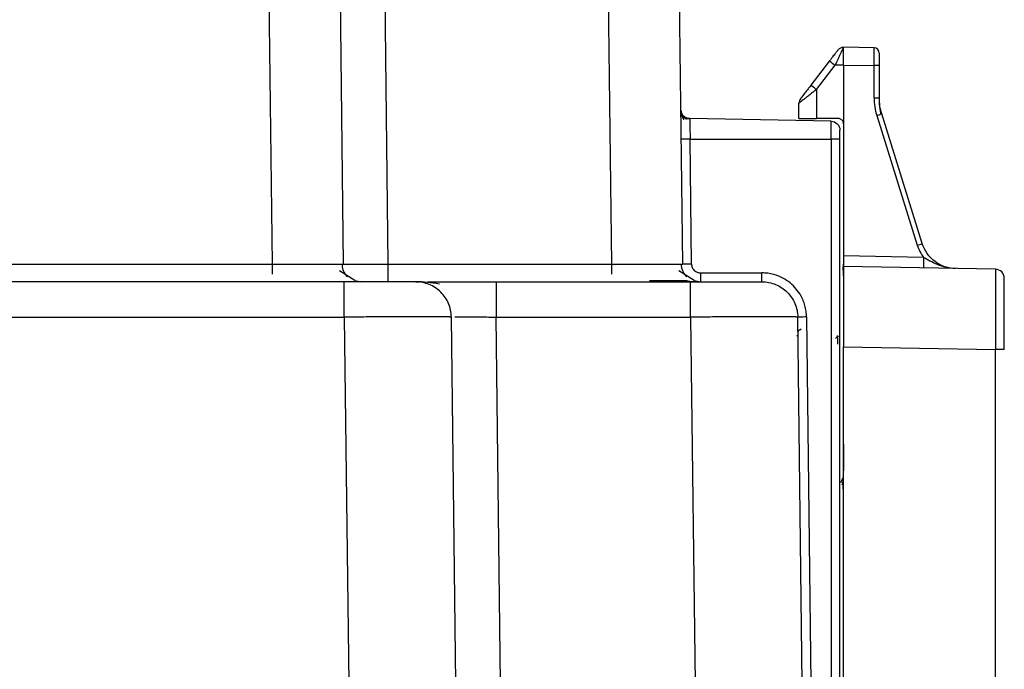
# Model space of a CAD drawing. Units: millimetres. Extents: x -289 to 207, y -578 to -56.
# Drawn here: x 118 to 173, y -169 to -133 of the extents above; entities that cross this region are included whole.
import ezdxf

# ---------------------------------------------------------------- set-up
doc = ezdxf.new("R2010")
doc.units = ezdxf.units.MM

msp = doc.modelspace()

# ---------------------------------------------------------------- linework, layer by layer
at = {"color": 7, "linetype": 'Continuous', "lineweight": 25}
for p, q in [((130.769, -65.825), (131.75, -146.789)), ((135.75, -146.789), (134.769, -65.825)), ((138.25, -146.789), (137.337, -71.438)), ((150.144, -96.78), (150.75, -146.789)), ((154.749, -146.789), (154.143, -96.78)), ((165.458, -134.657), (163.746, -134.627)), ((165.753, -134.957), (165.753, -137.469)), ((162.966, -135.392), (161.925, -136.75)), ((162.235, -136.994), (163.277, -135.635)), ((163.753, -135.627), (163.277, -135.635)), ((163.753, -135.627), (163.753, -146.327)), ((163.753, -135.627), (165.458, -135.657)), ((165.458, -137.469), (165.458, -135.657)), ((162.235, -136.994), (162.235, -138.619)), ((161.253, -138.614), (161.253, -137.763)), ((165.458, -137.469), (165.753, -137.469)), ((168.161, -145.634), (165.889, -138.364)), ((163.052, -138.769), (155.136, -138.63)), ((163.454, -138.626), (162.235, -138.619)), ((165.608, -138.454), (167.88, -145.723)), ((155.24, -146.783), (155.156, -139.777)), ((155.156, -139.777), (163.052, -139.777)), ((163.052, -139.777), (163.052, -170.277)), ((163.543, -170.277), (163.543, -139.777)), ((168.226, -146.405), (163.753, -146.327)), ((103.745, -146.789), (131.75, -146.789)), ((136.383, -147.708), (135.523, -147.16)), ((135.671, -146.791), (135.75, -146.789)), ((138.25, -146.789), (150.75, -146.789)), ((155.381, -147.707), (154.522, -147.16)), ((154.671, -146.791), (154.749, -146.789)), ((172.261, -147.076), (163.753, -146.927)), ((135.786, -147.777), (103.744, -147.777)), ((136.377, -147.704), (136.75, -147.777)), ((139.786, -147.777), (139.999, -147.777)), ((144.286, -147.777), (155.186, -147.777)), ((155.376, -147.703), (155.749, -147.777)), ((155.74, -147.277), (159.177, -147.277)), ((103.744, -149.753), (135.786, -149.753)), ((135.786, -149.753), (136.035, -170.277)), ((142.035, -170.277), (141.786, -149.753)), ((144.534, -170.277), (144.286, -149.753)), ((144.286, -149.753), (155.186, -149.753)), ((155.186, -149.753), (155.434, -170.277)), ((161.434, -170.277), (161.185, -149.753)), ((161.676, -149.747), (161.925, -170.277)), ((161.379, -150.422), (161.298, -150.483)), ((163.753, -198.728), (163.753, -151.426)), ((163.753, -151.426), (172.261, -151.575)), ((172.261, -198.579), (172.261, -151.575))]:
    msp.add_line(p, q, dxfattribs=at)
at = {"color": 7, "linetype": 'Continuous', "lineweight": 25, "flags": 128}
for points in [[(165.753, -135.657), (165.747, -135.657), (165.73, -135.657), (165.703, -135.657), (165.667, -135.657), (165.622, -135.657), (165.571, -135.657), (165.516, -135.657), (165.458, -135.657)], [(172.753, -151.575), (172.753, -150.795), (172.753, -150.044), (172.753, -149.353), (172.753, -148.747), (172.753, -148.25), (172.753, -147.88), (172.753, -147.652), (172.753, -147.576)], [(172.753, -151.575), (172.743, -151.575), (172.715, -151.575), (172.67, -151.575), (172.609, -151.575), (172.535, -151.575), (172.45, -151.575), (172.358, -151.575), (172.261, -151.575)]]:
    msp.add_lwpolyline(points, dxfattribs=at)
at = {"color": 7, "linetype": 'Continuous', "lineweight": 25}
for centre, radius, start, end in [((163.75, -135.027), 0.4, 90.5827, 142.5238), ((165.453, -134.957), 0.3, 359.9997, 89), ((168.824, -128.239), 9.245, 230.6844, 233.1293), ((167.782, -129.598), 9.245, 230.6844, 233.1293), ((161.653, -137.763), 0.4, 142.5238, 180), ((161.476, -124.988), 14.085, 287.0573, 288.2574), ((163.748, -132.258), 14.085, 287.0573, 288.2574), ((176.823, -146.705), 8.602, 178.0016, 181.9984), ((172.253, -147.576), 0.5, 0.0004, 89)]:
    msp.add_arc(centre, radius, start, end, dxfattribs=at)
for points, knots in [([(163.432, -134.784), (163.432, -134.784), (163.431, -134.785), (163.424, -134.795), (163.412, -134.811), (163.385, -134.845), (163.343, -134.901), (163.283, -134.979), (163.215, -135.067), (163.13, -135.178), (163.044, -135.29), (162.987, -135.364), (162.966, -135.392)], [0, 0, 0, 0, 0.049324, 0.104775, 0.166446, 0.234484, 0.371857, 0.478045, 0.595782, 0.737215, 0.901769, 1, 1, 1, 1]), ([(163.746, -134.627), (163.745, -134.628), (163.744, -134.63), (163.736, -134.643), (163.724, -134.665), (163.703, -134.708), (163.667, -134.784), (163.612, -134.904), (163.543, -135.053), (163.467, -135.219), (163.376, -135.416), (163.313, -135.555), (163.277, -135.635)], [0, 0, 0, 0, 0.053624, 0.110101, 0.169554, 0.23209, 0.349719, 0.470835, 0.590502, 0.723407, 0.840748, 1, 1, 1, 1]), ([(163.753, -135.627), (163.753, -135.592), (163.753, -135.524), (163.753, -135.422), (163.753, -135.325), (163.753, -135.232), (163.752, -135.145), (163.752, -135.063), (163.752, -134.988), (163.752, -134.874), (163.752, -134.775), (163.754, -134.705), (163.752, -134.669), (163.75, -134.644), (163.747, -134.629), (163.746, -134.628), (163.746, -134.627)], [0, 0, 0, 0, 0.066171, 0.1313004, 0.1953885, 0.2584354, 0.3204415, 0.3814071, 0.4413324, 0.5002179, 0.6759112, 0.7498085, 0.8070079, 0.8748972, 0.950051, 1, 1, 1, 1]), ([(165.458, -135.657), (165.458, -135.624), (165.458, -135.559), (165.459, -135.461), (165.459, -135.366), (165.46, -135.273), (165.46, -135.185), (165.46, -135.1), (165.46, -135.021), (165.46, -134.949), (165.46, -134.883), (165.46, -134.824), (165.46, -134.774), (165.46, -134.732), (165.459, -134.698), (165.459, -134.675), (165.458, -134.66), (165.458, -134.658), (165.458, -134.657)], [0, 0, 0, 0, 0.062503, 0.125004, 0.187505, 0.250005, 0.312504, 0.375003, 0.437501, 0.5, 0.562498, 0.624997, 0.687496, 0.749995, 0.812495, 0.874996, 0.937497, 1, 1, 1, 1]), ([(161.925, -136.75), (161.903, -136.779), (161.859, -136.837), (161.793, -136.923), (161.685, -137.063), (161.542, -137.249), (161.427, -137.4), (161.372, -137.471), (161.351, -137.499), (161.337, -137.517), (161.336, -137.519), (161.335, -137.519)], [0, 0, 0, 0, 0.087567, 0.175005, 0.262212, 0.520007, 0.770277, 0.817745, 0.886834, 0.949557, 1, 1, 1, 1]), ([(162.235, -136.994), (162.206, -137.017), (162.151, -137.06), (162.077, -137.117), (161.996, -137.181), (161.908, -137.25), (161.777, -137.352), (161.634, -137.464), (161.491, -137.576), (161.382, -137.662), (161.307, -137.72), (161.261, -137.756), (161.255, -137.761), (161.253, -137.763)], [0, 0, 0, 0, 0.063909, 0.117392, 0.160449, 0.241422, 0.313571, 0.457492, 0.583822, 0.699444, 0.806564, 0.904547, 1, 1, 1, 1]), ([(165.853, -138.376), (165.839, -138.311), (165.808, -138.16), (165.777, -137.932), (165.756, -137.694), (165.754, -137.544), (165.753, -137.469)], [0, 0, 0, 0, 0.2169434, 0.5082453, 0.7537792, 1, 1, 1, 1]), ([(155.136, -138.63), (155.007, -138.628), (154.88, -138.574), (154.699, -138.392), (154.646, -138.265), (154.644, -138.136)], [0, 0, 0, 0, 0.5, 0.5, 1, 1, 1, 1]), ([(154.645, -138.158), (154.649, -138.244), (154.658, -138.41), (154.748, -138.603), (154.791, -138.696)], [0, 0, 0, 0, 0.514246, 1, 1, 1, 1]), ([(154.954, -138.681), (154.894, -138.623), (154.771, -138.502), (154.711, -138.381), (154.681, -138.318)], [0, 0, 0, 0, 0.483498, 1, 1, 1, 1]), ([(155.14, -138.652), (155.11, -138.65), (155.047, -138.646), (154.954, -138.618), (154.864, -138.573), (154.814, -138.529), (154.788, -138.506)], [0, 0, 0, 0, 0.2330492, 0.480042, 0.7372928, 1, 1, 1, 1]), ([(155.136, -138.63), (155.136, -138.631), (155.136, -138.633), (155.136, -138.649), (155.137, -138.676), (155.138, -138.716), (155.139, -138.771), (155.14, -138.842), (155.141, -138.929), (155.143, -139.033), (155.145, -139.153), (155.147, -139.29), (155.15, -139.442), (155.153, -139.606), (155.155, -139.719), (155.156, -139.777)], [0, 0, 0, 0, 0.057501, 0.118242, 0.182221, 0.249439, 0.319894, 0.393586, 0.470515, 0.550679, 0.634078, 0.720711, 0.810576, 0.903673, 1, 1, 1, 1]), ([(161.253, -138.614), (161.253, -138.615), (161.358, -138.616), (161.721, -138.617), (161.976, -138.618), (162.235, -138.619)], [0, 0, 0, 0, 0.5, 0.5, 1, 1, 1, 1]), ([(163.052, -139.777), (163.052, -139.513), (163.052, -139.251), (163.052, -138.877), (163.052, -138.769), (163.052, -138.769)], [0, 0, 0, 0, 0.5, 0.5, 1, 1, 1, 1]), ([(163.052, -138.769), (163.181, -138.771), (163.309, -138.826), (163.49, -139.01), (163.543, -139.139), (163.543, -139.268)], [0, 0, 0, 0, 0.5, 0.5, 1, 1, 1, 1]), ([(163.753, -138.926), (163.752, -138.908), (163.75, -138.872), (163.734, -138.817), (163.707, -138.762), (163.664, -138.709), (163.607, -138.665), (163.535, -138.632), (163.482, -138.628), (163.454, -138.626)], [0, 0, 0, 0, 0.109797, 0.230628, 0.362487, 0.505364, 0.659249, 0.824132, 1, 1, 1, 1]), ([(163.543, -139.777), (163.543, -139.644), (163.543, -139.512), (163.543, -139.323), (163.543, -139.268), (163.543, -139.268)], [0, 0, 0, 0, 0.5, 0.5, 1, 1, 1, 1]), ([(155.156, -139.777), (155.097, -139.778), (155.035, -139.779), (154.914, -139.78), (154.856, -139.781), (154.76, -139.782), (154.723, -139.782), (154.675, -139.783), (154.664, -139.783), (154.664, -139.783)], [0, 0, 0, 0, 0.25, 0.25, 0.5, 0.5, 0.75, 0.75, 1, 1, 1, 1]), ([(163.543, -139.777), (163.543, -139.777), (163.49, -139.777), (163.309, -139.777), (163.181, -139.777), (163.052, -139.777)], [0, 0, 0, 0, 0.5, 0.5, 1, 1, 1, 1]), ([(170.035, -147.037), (169.618, -147.029), (169.205, -146.888), (168.538, -146.388), (168.285, -146.031), (168.161, -145.634)], [0, 0, 0, 0, 0.5, 0.5, 1, 1, 1, 1]), ([(170.035, -147.037), (169.618, -147.029), (169.205, -146.888), (168.538, -146.388), (168.285, -146.031), (168.161, -145.634)], [0, 0, 0, 0, 0.5, 0.5, 1, 1, 1, 1]), ([(163.753, -146.327), (163.753, -146.353), (163.753, -146.406), (163.753, -146.483), (163.752, -146.557), (163.752, -146.628), (163.752, -146.693), (163.752, -146.753), (163.752, -146.805), (163.752, -146.848), (163.752, -146.883), (163.753, -146.908), (163.753, -146.924), (163.753, -146.926), (163.753, -146.927)], [0, 0, 0, 0, 0.08334, 0.166676, 0.25001, 0.333341, 0.416671, 0.5, 0.583329, 0.666659, 0.74999, 0.833324, 0.91666, 1, 1, 1, 1]), ([(170.035, -147.037), (169.854, -147.034), (169.674, -147.011), (169.328, -146.933), (169.163, -146.878), (168.703, -146.688), (168.444, -146.531), (168.226, -146.405)], [0, 0, 0, 0, 0.25, 0.25, 0.5, 0.5, 1, 1, 1, 1]), ([(131.75, -146.789), (131.75, -146.922), (131.75, -147.131), (131.75, -147.294), (131.75, -147.354)], [0, 0, 0, 0, 0.632814, 1, 1, 1, 1]), ([(131.75, -146.789), (132.023, -146.79), (132.561, -146.791), (133.561, -146.793), (134.656, -146.795), (135.359, -146.793), (135.643, -146.792), (135.67, -146.791), (135.671, -146.791)], [0, 0, 0, 0, 0.148739, 0.293584, 0.570328, 0.847073, 0.991924, 1, 1, 1, 1]), ([(135.966, -147.49), (135.921, -147.439), (135.831, -147.337), (135.741, -147.156), (135.686, -146.97), (135.679, -146.844), (135.675, -146.783)], [0, 0, 0, 0, 0.262802, 0.520106, 0.767073, 1, 1, 1, 1]), ([(135.75, -146.789), (135.751, -146.789), (135.753, -146.79), (135.77, -146.791), (135.796, -146.791), (135.833, -146.792), (135.881, -146.792), (135.939, -146.793), (136.006, -146.793), (136.083, -146.793), (136.17, -146.794), (136.265, -146.794), (136.369, -146.794), (136.481, -146.794), (136.6, -146.794), (136.727, -146.794), (136.86, -146.794), (136.999, -146.793), (137.143, -146.793), (137.292, -146.793), (137.446, -146.792), (137.602, -146.792), (137.762, -146.791), (137.923, -146.791), (138.086, -146.79), (138.195, -146.789), (138.25, -146.789)], [0, 0, 0, 0, 0.041668, 0.083337, 0.125004, 0.166672, 0.208339, 0.250006, 0.291673, 0.33334, 0.375006, 0.416673, 0.458339, 0.500005, 0.541671, 0.583338, 0.625004, 0.66667, 0.708336, 0.750002, 0.791668, 0.833334, 0.875, 0.916667, 0.958333, 1, 1, 1, 1]), ([(138.25, -147.777), (138.25, -147.777), (138.25, -147.671), (138.25, -147.306), (138.25, -147.049), (138.25, -146.789)], [0, 0, 0, 0, 0.5, 0.5, 1, 1, 1, 1]), ([(150.75, -146.789), (150.75, -146.922), (150.75, -147.131), (150.75, -147.294), (150.75, -147.354)], [0, 0, 0, 0, 0.632818, 1, 1, 1, 1]), ([(150.75, -146.789), (151.022, -146.79), (151.56, -146.791), (152.56, -146.793), (153.656, -146.795), (154.358, -146.793), (154.642, -146.792), (154.669, -146.791), (154.671, -146.791)], [0, 0, 0, 0, 0.148745, 0.293597, 0.570356, 0.847105, 0.991958, 1, 1, 1, 1]), ([(154.965, -147.49), (154.92, -147.439), (154.831, -147.337), (154.741, -147.156), (154.685, -146.97), (154.678, -146.844), (154.675, -146.783)], [0, 0, 0, 0, 0.262801, 0.520105, 0.767073, 1, 1, 1, 1]), ([(155.24, -146.783), (155.111, -146.785), (154.983, -146.786), (154.802, -146.789), (154.749, -146.789), (154.749, -146.789)], [0, 0, 0, 0, 0.5, 0.5, 1, 1, 1, 1]), ([(155.24, -146.783), (155.241, -146.842), (155.253, -146.905), (155.302, -147.026), (155.34, -147.085), (155.438, -147.181), (155.497, -147.218), (155.619, -147.267), (155.682, -147.277), (155.74, -147.277)], [0, 0, 0, 0, 0.25, 0.25, 0.5, 0.5, 0.75, 0.75, 1, 1, 1, 1]), ([(163.72, -147.12), (163.726, -147.062), (163.733, -146.996), (163.736, -146.936), (163.737, -146.928)], [0, 0, 0, 0, 0.873323, 1, 1, 1, 1]), ([(163.753, -146.927), (163.751, -146.927), (163.75, -146.927), (163.723, -146.928), (163.723, -146.928)], [0, 0, 0, 0, 0.993314, 1, 1, 1, 1]), ([(163.745, -147.444), (163.745, -147.384), (163.745, -147.263), (163.745, -147.088), (163.745, -146.925), (163.745, -146.835), (163.745, -146.79)], [0, 0, 0, 0, 0.249725, 0.499709, 0.749841, 1, 1, 1, 1]), ([(163.753, -146.927), (163.753, -146.927), (163.753, -146.927), (163.753, -147.036), (163.753, -147.501), (163.753, -148.055), (163.753, -148.517), (163.753, -148.817), (163.753, -149.138), (163.753, -149.481), (163.753, -149.842), (163.753, -150.22), (163.753, -150.613), (163.753, -151.016), (163.753, -151.289), (163.753, -151.426)], [0, 0, 0, 0, 0.000005, 0.1725, 0.338953, 0.499367, 0.552288, 0.605884, 0.660156, 0.715105, 0.77073, 0.827032, 0.884011, 0.941667, 1, 1, 1, 1]), ([(172.261, -147.076), (172.261, -147.077), (172.262, -147.078), (172.262, -147.092), (172.262, -147.115), (172.263, -147.146), (172.263, -147.187), (172.263, -147.236), (172.264, -147.294), (172.264, -147.361), (172.264, -147.436), (172.264, -147.52), (172.264, -147.612), (172.264, -147.711), (172.265, -147.819), (172.265, -147.934), (172.265, -148.056), (172.265, -148.185), (172.265, -148.322), (172.265, -148.465), (172.265, -148.614), (172.265, -148.769), (172.265, -148.929), (172.265, -149.095), (172.264, -149.266), (172.264, -149.442), (172.264, -149.622), (172.264, -149.806), (172.264, -149.993), (172.264, -150.184), (172.263, -150.378), (172.263, -150.573), (172.263, -150.771), (172.262, -150.971), (172.262, -151.171), (172.262, -151.373), (172.261, -151.508), (172.261, -151.575)], [0, 0, 0, 0, 0.028572, 0.057143, 0.085715, 0.114287, 0.142858, 0.17143, 0.200001, 0.228573, 0.257144, 0.285716, 0.314287, 0.342858, 0.37143, 0.400001, 0.428572, 0.457143, 0.485715, 0.514286, 0.542857, 0.571428, 0.6, 0.628571, 0.657142, 0.685714, 0.714285, 0.742856, 0.771428, 0.799999, 0.82857, 0.857142, 0.885713, 0.914285, 0.942857, 0.971428, 1, 1, 1, 1]), ([(139.786, -147.777), (139.786, -147.777), (139.682, -147.777), (139.281, -147.777), (138.985, -147.777), (138.244, -147.777), (137.801, -147.777), (136.833, -147.777), (136.31, -147.777), (135.786, -147.777)], [0, 0, 0, 0, 0.25, 0.25, 0.5, 0.5, 0.75, 0.75, 1, 1, 1, 1]), ([(135.786, -149.753), (135.786, -149.493), (135.786, -149.234), (135.786, -148.756), (135.786, -148.537), (135.786, -148.172), (135.786, -148.026), (135.786, -147.828), (135.786, -147.777), (135.786, -147.777)], [0, 0, 0, 0, 0.25, 0.25, 0.5, 0.5, 0.75, 0.75, 1, 1, 1, 1]), ([(141.786, -149.753), (141.783, -149.493), (141.728, -149.234), (141.525, -148.756), (141.376, -148.537), (141.007, -148.172), (140.786, -148.026), (140.305, -147.828), (140.046, -147.777), (139.786, -147.777)], [0, 0, 0, 0, 0.25, 0.25, 0.5, 0.5, 0.75, 0.75, 1, 1, 1, 1]), ([(141.115, -147.909), (140.88, -147.869), (140.394, -147.786), (140.04, -147.78), (139.857, -147.777)], [0, 0, 0, 0, 0.484963, 1, 1, 1, 1]), ([(140.459, -147.777), (140.655, -147.777), (141.145, -147.777), (142.536, -147.777), (143.704, -147.777), (144.286, -147.777)], [0, 0, 0, 0, 0.249177, 0.62592, 1, 1, 1, 1]), ([(144.286, -147.777), (144.286, -147.777), (144.286, -147.828), (144.286, -148.026), (144.286, -148.172), (144.286, -148.537), (144.286, -148.756), (144.286, -149.234), (144.286, -149.493), (144.286, -149.753)], [0, 0, 0, 0, 0.25, 0.25, 0.5, 0.5, 0.75, 0.75, 1, 1, 1, 1]), ([(152.875, -147.709), (153.318, -147.709), (154.207, -147.708), (154.71, -147.707), (154.963, -147.707)], [0, 0, 0, 0, 0.499139, 1, 1, 1, 1]), ([(154.958, -147.707), (154.963, -147.708), (155.175, -147.767), (155.325, -147.763), (155.471, -147.76)], [0, 0, 0, 0, 0.023238, 1, 1, 1, 1]), ([(155.186, -149.753), (155.186, -149.493), (155.186, -149.234), (155.186, -148.756), (155.186, -148.537), (155.186, -148.172), (155.186, -148.026), (155.186, -147.828), (155.186, -147.777), (155.186, -147.777)], [0, 0, 0, 0, 0.25, 0.25, 0.5, 0.5, 0.75, 0.75, 1, 1, 1, 1]), ([(155.186, -147.777), (155.252, -147.777), (155.383, -147.777), (155.579, -147.777), (155.774, -147.777), (155.966, -147.777), (156.157, -147.777), (156.346, -147.777), (156.532, -147.777), (156.899, -147.777), (157.423, -147.777), (158.031, -147.777), (158.534, -147.777), (158.843, -147.777), (159.02, -147.777), (159.115, -147.777), (159.174, -147.777), (159.182, -147.777), (159.185, -147.777)], [0, 0, 0, 0, 0.0315327, 0.0628402, 0.0939977, 0.1250813, 0.1561677, 0.1873335, 0.2186549, 0.2502068, 0.3750773, 0.5000366, 0.624907, 0.7498664, 0.812689, 0.8749111, 0.9371443, 1, 1, 1, 1]), ([(155.74, -147.277), (155.74, -147.336), (155.741, -147.4), (155.741, -147.523), (155.742, -147.582), (155.744, -147.679), (155.745, -147.718), (155.747, -147.766), (155.748, -147.777), (155.749, -147.777)], [0, 0, 0, 0, 0.25, 0.25, 0.5, 0.5, 0.75, 0.75, 1, 1, 1, 1]), ([(159.185, -147.777), (159.184, -147.777), (159.183, -147.766), (159.181, -147.718), (159.18, -147.68), (159.178, -147.582), (159.178, -147.523), (159.177, -147.4), (159.177, -147.336), (159.177, -147.277)], [0, 0, 0, 0, 0.25, 0.25, 0.5, 0.5, 0.75, 0.75, 1, 1, 1, 1]), ([(161.676, -149.747), (161.675, -149.692), (161.672, -149.583), (161.654, -149.422), (161.626, -149.263), (161.588, -149.106), (161.539, -148.953), (161.441, -148.701), (161.26, -148.367), (160.948, -147.991), (160.569, -147.682), (160.185, -147.477), (159.825, -147.354), (159.504, -147.289), (159.286, -147.281), (159.177, -147.277)], [0, 0, 0, 0, 0.042161, 0.083834, 0.125195, 0.166424, 0.207702, 0.249211, 0.37461, 0.498745, 0.62308, 0.748928, 0.832226, 0.915424, 1, 1, 1, 1]), ([(159.185, -147.777), (159.445, -147.777), (159.705, -147.828), (160.185, -148.026), (160.406, -148.172), (160.776, -148.537), (160.924, -148.756), (161.128, -149.234), (161.182, -149.493), (161.185, -149.753)], [0, 0, 0, 0, 0.25, 0.25, 0.5, 0.5, 0.75, 0.75, 1, 1, 1, 1]), ([(141.786, -149.753), (141.785, -149.753), (141.783, -149.752), (141.767, -149.751), (141.742, -149.75), (141.707, -149.749), (141.662, -149.748), (141.608, -149.748), (141.546, -149.747), (141.474, -149.746), (141.393, -149.746), (141.305, -149.745), (141.208, -149.745), (141.104, -149.744), (140.993, -149.744), (140.874, -149.744), (140.748, -149.743), (140.616, -149.743), (140.478, -149.743), (140.334, -149.743), (140.185, -149.743), (139.978, -149.743), (139.703, -149.743), (139.349, -149.743), (138.97, -149.744), (138.568, -149.744), (138.144, -149.745), (137.701, -149.746), (137.241, -149.748), (136.766, -149.749), (136.28, -149.751), (135.951, -149.752), (135.786, -149.753)], [0, 0, 0, 0, 0.02634, 0.05254, 0.078598, 0.104516, 0.130292, 0.155928, 0.181424, 0.206778, 0.231992, 0.257064, 0.281996, 0.306787, 0.331438, 0.355947, 0.380316, 0.404544, 0.428631, 0.452577, 0.476383, 0.500048, 0.547498, 0.595513, 0.644094, 0.693241, 0.742953, 0.793231, 0.844075, 0.895484, 0.947459, 1, 1, 1, 1]), ([(141.976, -149.746), (141.998, -149.745), (142.042, -149.745), (142.119, -149.744), (142.206, -149.744), (142.301, -149.744), (142.405, -149.744), (142.554, -149.744), (142.842, -149.744), (143.243, -149.745), (143.678, -149.748), (143.999, -149.75), (144.196, -149.752), (144.286, -149.753)], [0, 0, 0, 0, 0.0556005, 0.111204, 0.1668065, 0.2224059, 0.2780049, 0.3336055, 0.4442864, 0.6686953, 0.7985827, 0.9090129, 1, 1, 1, 1]), ([(161.185, -149.753), (161.184, -149.753), (161.182, -149.752), (161.166, -149.751), (161.141, -149.75), (161.106, -149.749), (161.062, -149.748), (161.008, -149.748), (160.945, -149.747), (160.873, -149.746), (160.793, -149.746), (160.704, -149.745), (160.608, -149.745), (160.503, -149.744), (160.392, -149.744), (160.273, -149.744), (160.148, -149.743), (160.016, -149.743), (159.877, -149.743), (159.733, -149.743), (159.584, -149.743), (159.377, -149.743), (159.102, -149.743), (158.748, -149.743), (158.369, -149.744), (157.967, -149.744), (157.544, -149.745), (157.1, -149.746), (156.64, -149.748), (156.165, -149.749), (155.679, -149.751), (155.351, -149.752), (155.186, -149.753)], [0, 0, 0, 0, 0.026345, 0.052548, 0.07861, 0.104531, 0.13031, 0.155948, 0.181445, 0.206801, 0.232015, 0.257088, 0.28202, 0.30681, 0.331459, 0.355967, 0.380334, 0.404559, 0.428643, 0.452586, 0.476388, 0.500048, 0.547508, 0.595531, 0.644117, 0.693267, 0.742981, 0.793257, 0.844098, 0.895502, 0.947469, 1, 1, 1, 1]), ([(161.676, -149.747), (161.618, -149.748), (161.555, -149.748), (161.434, -149.75), (161.376, -149.75), (161.281, -149.752), (161.243, -149.752), (161.196, -149.753), (161.185, -149.753), (161.185, -149.753)], [0, 0, 0, 0, 0.25, 0.25, 0.5, 0.5, 0.75, 0.75, 1, 1, 1, 1]), ([(161.3, -150.481), (161.299, -150.481), (161.274, -150.473), (161.232, -150.504), (161.201, -150.564), (161.186, -150.592)], [0, 0, 0, 0, 0.014027, 0.536809, 1, 1, 1, 1]), ([(161.15, -150.814), (161.151, -150.799), (161.152, -150.777), (161.165, -150.785), (161.169, -150.787)], [0, 0, 0, 0, 0.6791336, 1, 1, 1, 1]), ([(161.186, -150.79), (161.186, -150.826), (161.185, -150.897), (161.185, -151.022), (161.184, -151.15), (161.184, -151.237), (161.183, -151.279)], [0, 0, 0, 0, 0.263142, 0.520584, 0.767444, 1, 1, 1, 1]), ([(163.307, -150.957), (163.33, -150.926), (163.375, -150.867), (163.421, -150.822), (163.45, -150.81), (163.453, -150.831), (163.455, -150.841)], [0, 0, 0, 0, 0.280993, 0.544686, 0.785372, 1, 1, 1, 1]), ([(163.421, -151.273), (163.421, -151.231), (163.421, -151.145), (163.42, -151.017), (163.42, -150.893), (163.419, -150.823), (163.419, -150.788)], [0, 0, 0, 0, 0.2330776, 0.4801128, 0.7373725, 1, 1, 1, 1]), ([(163.753, -156.877), (163.753, -156.878), (163.753, -156.88), (163.753, -156.896), (163.752, -156.921), (163.752, -156.957), (163.752, -157.002), (163.752, -157.056), (163.752, -157.12), (163.752, -157.192), (163.752, -157.272), (163.752, -157.36), (163.752, -157.455), (163.752, -157.556), (163.752, -157.662), (163.752, -157.774), (163.752, -157.889), (163.752, -158.008), (163.753, -158.13), (163.753, -158.253), (163.753, -158.336), (163.753, -158.377)], [0, 0, 0, 0, 0.052636, 0.10527, 0.157904, 0.210536, 0.263167, 0.315797, 0.368427, 0.421056, 0.473685, 0.526314, 0.578943, 0.631572, 0.684202, 0.736832, 0.789464, 0.842096, 0.894729, 0.947364, 1, 1, 1, 1]), ([(163.733, -158.699), (163.726, -158.717), (163.712, -158.754), (163.667, -158.859), (163.615, -158.955), (163.582, -159.018)], [0, 0, 0, 0, 0.271321, 0.527659, 1, 1, 1, 1]), ([(163.674, -159.164), (163.687, -159.12), (163.714, -159.029), (163.738, -158.891), (163.752, -158.756), (163.752, -158.683), (163.752, -158.645)], [0, 0, 0, 0, 0.228799, 0.471454, 0.728576, 1, 1, 1, 1]), ([(163.733, -159.398), (163.733, -159.352), (163.734, -159.26), (163.735, -159.126), (163.735, -159.001), (163.735, -158.932), (163.735, -158.898)], [0, 0, 0, 0, 0.249199, 0.499095, 0.749449, 1, 1, 1, 1])]:
    msp.add_open_spline(points, degree=3, knots=knots, dxfattribs=at)
for points in [[(165.458, -137.469), (165.458, -137.802), (165.509, -138.136), (165.608, -138.454)], [(165.889, -138.364), (165.799, -138.075), (165.753, -137.772), (165.753, -137.469)], [(167.88, -145.723), (167.957, -145.969), (168.073, -146.198), (168.226, -146.405)]]:
    msp.add_open_spline(points, degree=3, dxfattribs=at)

doc.saveas('drawing.dxf')
